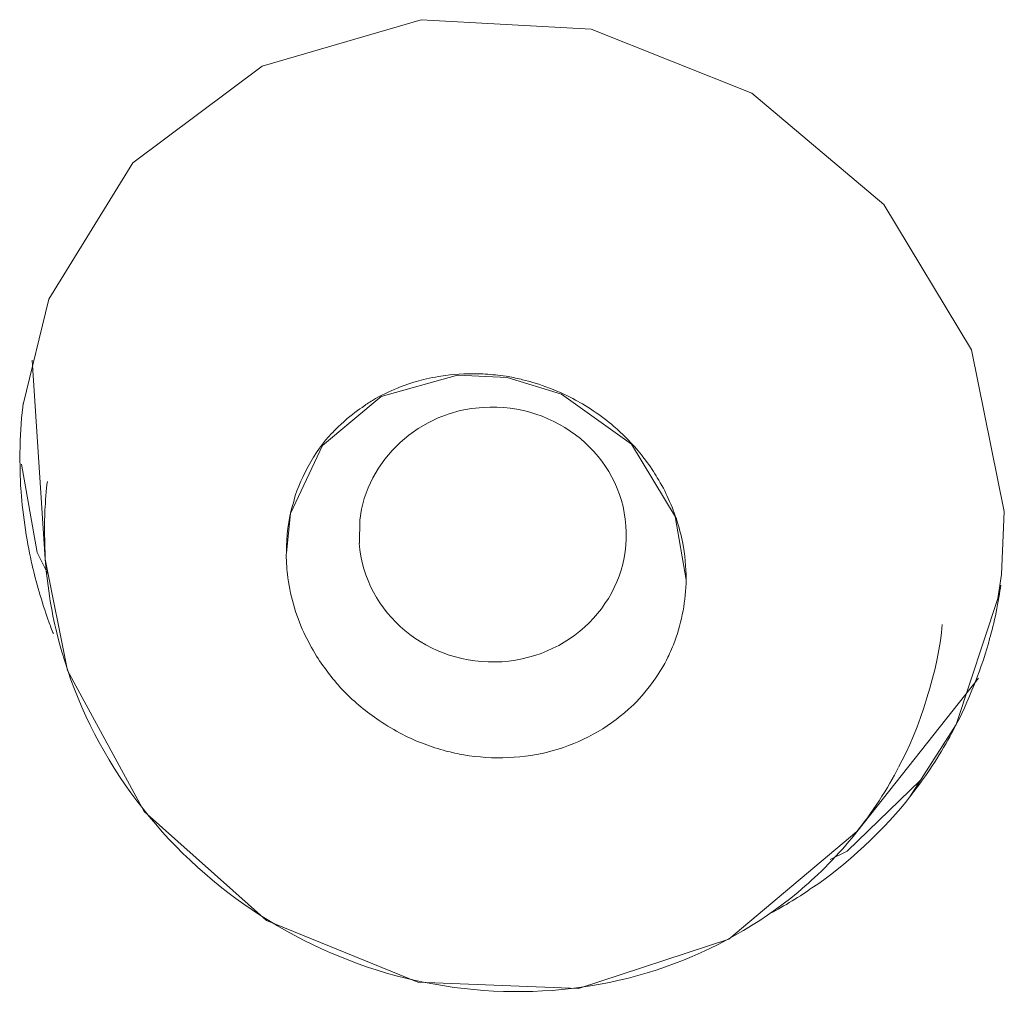
# Model space of a CAD drawing. Units: inches. Extents: x 54 to 133, y 0 to 120.
# Drawn here: x 92 to 92, y 92 to 92 of the extents above; entities that cross this region are included whole.
import ezdxf

# ---------------------------------------------------------------- set-up
doc = ezdxf.new("R2010")
doc.units = ezdxf.units.IN
doc.header["$MEASUREMENT"] = 0
doc.layers.add('_U+7C97_U+5B9E_U+7EBF', color=7, linetype='Continuous')

# ---------------------------------------------------------------- blocks, each defined once
blk = doc.blocks.new('block 222')
at = {"layer": '_U+7C97_U+5B9E_U+7EBF', "color": 7, "lineweight": 13, "true_color": 0xffffff}
blk.add_lwpolyline([(92.01453, 91.66331), (92.0774, 91.71619)], dxfattribs=at)
blk = doc.blocks.new('block 224')
at = {"layer": '_U+7C97_U+5B9E_U+7EBF', "color": 7, "lineweight": 13, "true_color": 0xffffff}
blk.add_lwpolyline([(91.81472, 91.90602), (91.84365, 91.93015)], dxfattribs=at)
blk = doc.blocks.new('block 254')
at = {"layer": '_U+7C97_U+5B9E_U+7EBF', "color": 7, "lineweight": 13, "true_color": 0xffffff}
blk.add_lwpolyline([(92.0726, 91.70656), (92.06431, 91.70239)], dxfattribs=at)
blk = doc.blocks.new('block 295')
at = {"layer": '_U+7C97_U+5B9E_U+7EBF', "color": 7, "lineweight": 13, "true_color": 0xffffff}
blk.add_lwpolyline([(92.10343, 91.73326), (92.10343, 91.73326)], dxfattribs=at)
blk = doc.blocks.new('block 296')
at = {"layer": '_U+7C97_U+5B9E_U+7EBF', "color": 7, "lineweight": 13, "true_color": 0xffffff}
blk.add_lwpolyline([(92.0774, 91.71601), (92.13719, 91.79165)], dxfattribs=at)
blk = doc.blocks.new('block 322')
at = {"layer": '_U+7C97_U+5B9E_U+7EBF', "color": 7, "lineweight": 13, "true_color": 0xffffff}
blk.add_lwpolyline([(92.10876, 91.74152), (92.0726, 91.70656)], dxfattribs=at)
blk = doc.blocks.new('block 371')
at = {"layer": '_U+7C97_U+5B9E_U+7EBF', "color": 7, "lineweight": 13, "true_color": 0xffffff}
blk.add_lwpolyline([(91.79905, 91.87261), (91.81472, 91.90602)], dxfattribs=at)
blk = doc.blocks.new('block 391')
at = {"layer": '_U+7C97_U+5B9E_U+7EBF', "color": 7, "lineweight": 13, "true_color": 0xffffff}
blk.add_lwpolyline([(91.6802, 91.97802), (91.72152, 92.04501), (91.78508, 92.09257), (91.8633, 92.11546), (91.94683, 92.11084), (92.02589, 92.0793), (92.09066, 92.02452), (92.13374, 91.95304), (92.14993, 91.87363)], dxfattribs=at)
blk = doc.blocks.new('block 398')
at = {"layer": '_U+7C97_U+5B9E_U+7EBF', "color": 7, "lineweight": 13, "true_color": 0xffffff}
blk.add_lwpolyline([(92.12633, 91.76889), (92.10343, 91.73326)], dxfattribs=at)
blk = doc.blocks.new('block 491')
at = {"layer": '_U+7C97_U+5B9E_U+7EBF', "color": 7, "lineweight": 13, "true_color": 0xffffff}
blk.add_lwpolyline([(92.14682, 91.83073), (92.12633, 91.76889)], dxfattribs=at)
blk = doc.blocks.new('block 604')
at = {"layer": '_U+7C97_U+5B9E_U+7EBF', "color": 7, "lineweight": 13, "true_color": 0xffffff}
blk.add_lwpolyline([(91.66761, 91.92616), (91.6802, 91.97802)], dxfattribs=at)
blk = doc.blocks.new('block 721')
at = {"layer": '_U+7C97_U+5B9E_U+7EBF', "color": 7, "lineweight": 13, "true_color": 0xffffff}
blk.add_lwpolyline([(91.79697, 91.85331), (91.79905, 91.87261)], dxfattribs=at)
blk = doc.blocks.new('block 723')
at = {"layer": '_U+7C97_U+5B9E_U+7EBF', "color": 7, "lineweight": 13, "true_color": 0xffffff}
blk.add_lwpolyline([(92.14855, 91.84262), (92.14855, 91.84262)], dxfattribs=at)
blk = doc.blocks.new('block 727')
at = {"layer": '_U+7C97_U+5B9E_U+7EBF', "color": 7, "lineweight": 13, "true_color": 0xffffff}
blk.add_lwpolyline([(92.14855, 91.84262), (92.14682, 91.83073)], dxfattribs=at)
blk = doc.blocks.new('block 844')
at = {"layer": '_U+7C97_U+5B9E_U+7EBF', "color": 7, "lineweight": 13, "true_color": 0xffffff}
blk.add_lwpolyline([(91.67848, 91.85021), (91.67209, 91.94803)], dxfattribs=at)
blk = doc.blocks.new('block 858')
at = {"layer": '_U+7C97_U+5B9E_U+7EBF', "color": 7, "lineweight": 13, "true_color": 0xffffff}
blk.add_lwpolyline([(91.79697, 91.85331), (91.79697, 91.85349)], dxfattribs=at)
blk = doc.blocks.new('block 881')
at = {"layer": '_U+7C97_U+5B9E_U+7EBF', "color": 7, "lineweight": 13, "true_color": 0xffffff}
blk.add_lwpolyline([(91.99351, 91.84072), (91.99351, 91.84005)], dxfattribs=at)
blk = doc.blocks.new('block 883')
at = {"layer": '_U+7C97_U+5B9E_U+7EBF', "color": 7, "lineweight": 13, "true_color": 0xffffff}
blk.add_lwpolyline([(91.83299, 91.85797), (91.83317, 91.86933)], dxfattribs=at)
blk = doc.blocks.new('block 889')
at = {"layer": '_U+7C97_U+5B9E_U+7EBF', "color": 7, "lineweight": 13, "true_color": 0xffffff}
blk.add_lwpolyline([(92.14993, 91.87363), (92.14855, 91.84262)], dxfattribs=at)
blk = doc.blocks.new('block 1093')
at = {"layer": '_U+7C97_U+5B9E_U+7EBF', "color": 7, "lineweight": 13, "true_color": 0xffffff}
blk.add_lwpolyline([(91.67848, 91.85021), (91.68931, 91.79542)], dxfattribs=at)
blk = doc.blocks.new('block 1096')
at = {"layer": '_U+7C97_U+5B9E_U+7EBF', "color": 7, "lineweight": 13, "true_color": 0xffffff}
blk.add_lwpolyline([(91.67449, 91.85349), (91.66676, 91.89688)], dxfattribs=at)
blk = doc.blocks.new('block 1097')
at = {"layer": '_U+7C97_U+5B9E_U+7EBF', "color": 7, "lineweight": 13, "true_color": 0xffffff}
blk.add_lwpolyline([(91.98818, 91.87106), (91.99351, 91.84005)], dxfattribs=at)
blk = doc.blocks.new('block 1399')
at = {"layer": '_U+7C97_U+5B9E_U+7EBF', "color": 7, "lineweight": 13, "true_color": 0xffffff}
blk.add_lwpolyline([(91.68931, 91.79542), (91.72705, 91.72599), (91.78717, 91.67244), (91.86157, 91.6421), (91.94062, 91.63903), (92.01453, 91.66331)], dxfattribs=at)
blk = doc.blocks.new('block 1412')
at = {"layer": '_U+7C97_U+5B9E_U+7EBF', "color": 7, "lineweight": 13, "true_color": 0xffffff}
blk.add_lwpolyline([(91.67967, 91.84298), (91.67449, 91.85349)], dxfattribs=at)
blk = doc.blocks.new('block 1540')
at = {"layer": '_U+7C97_U+5B9E_U+7EBF', "color": 7, "lineweight": 13, "true_color": 0xffffff}
blk.add_lwpolyline([(91.96666, 91.90669), (91.98818, 91.87106)], dxfattribs=at)
blk = doc.blocks.new('block 1904')
at = {"layer": '_U+7C97_U+5B9E_U+7EBF', "color": 7, "lineweight": 13, "true_color": 0xffffff}
blk.add_lwpolyline([(91.93219, 91.93135), (91.96666, 91.90669)], dxfattribs=at)
blk = doc.blocks.new('block 2151')
at = {"layer": '_U+7C97_U+5B9E_U+7EBF', "color": 7, "lineweight": 13, "true_color": 0xffffff}
blk.add_lwpolyline([(91.90549, 91.93943), (91.93219, 91.93135)], dxfattribs=at)
blk = doc.blocks.new('block 2215')
at = {"layer": '_U+7C97_U+5B9E_U+7EBF', "color": 7, "lineweight": 13, "true_color": 0xffffff}
blk.add_lwpolyline([(91.84365, 91.93015), (91.88104, 91.94062)], dxfattribs=at)
blk = doc.blocks.new('block 2231')
at = {"layer": '_U+7C97_U+5B9E_U+7EBF', "color": 7, "lineweight": 13, "true_color": 0xffffff}
blk.add_lwpolyline([(91.88104, 91.94062), (91.90549, 91.93943)], dxfattribs=at)
blk = doc.blocks.new('block 2479')
at = {"layer": '_U+7C97_U+5B9E_U+7EBF', "color": 7, "lineweight": 13, "true_color": 0xffffff}
blk.add_open_spline([(91.6802, 91.81937), (91.6807, 91.818), (91.68176, 91.81507), (91.68243, 91.81352)], degree=3, dxfattribs=at)
blk = doc.blocks.new('block 2482')
at = {"layer": '_U+7C97_U+5B9E_U+7EBF', "color": 7, "lineweight": 13, "true_color": 0xffffff}
blk.add_open_spline([(91.67244, 91.8452), (91.674, 91.8385), (91.67777, 91.8259), (91.6802, 91.81937)], degree=3, dxfattribs=at)
blk = doc.blocks.new('block 2486')
at = {"layer": '_U+7C97_U+5B9E_U+7EBF', "color": 7, "lineweight": 13, "true_color": 0xffffff}
blk.add_open_spline([(91.67156, 91.84936), (91.67174, 91.8483), (91.67227, 91.84626), (91.67244, 91.8452)], degree=3, dxfattribs=at)
blk = doc.blocks.new('block 2488')
at = {"layer": '_U+7C97_U+5B9E_U+7EBF', "color": 7, "lineweight": 13, "true_color": 0xffffff}
blk.add_open_spline([(91.66641, 91.88499), (91.66694, 91.87571), (91.66934, 91.85829), (91.67156, 91.84936)], degree=3, dxfattribs=at)
blk = doc.blocks.new('block 2492')
at = {"layer": '_U+7C97_U+5B9E_U+7EBF', "color": 7, "lineweight": 13, "true_color": 0xffffff}
blk.add_open_spline([(91.66606, 91.89688), (91.66606, 91.89395), (91.66623, 91.88792), (91.66641, 91.88499)], degree=3, dxfattribs=at)
blk = doc.blocks.new('block 2497')
at = {"layer": '_U+7C97_U+5B9E_U+7EBF', "color": 7, "lineweight": 13, "true_color": 0xffffff}
blk.add_open_spline([(91.66606, 91.90655), (91.66606, 91.90411), (91.66588, 91.89932), (91.66606, 91.89688)], degree=3, dxfattribs=at)
blk = doc.blocks.new('block 2510')
at = {"layer": '_U+7C97_U+5B9E_U+7EBF', "color": 7, "lineweight": 13, "true_color": 0xffffff}
blk.add_open_spline([(92.03538, 91.67622), (92.04071, 91.67897), (92.05055, 91.685), (92.05535, 91.68846)], degree=3, dxfattribs=at)
blk = doc.blocks.new('block 2513')
at = {"layer": '_U+7C97_U+5B9E_U+7EBF', "color": 7, "lineweight": 13, "true_color": 0xffffff}
blk.add_open_spline([(91.66761, 91.92687), (91.66694, 91.92168), (91.66606, 91.9117), (91.66606, 91.90655)], degree=3, dxfattribs=at)
blk = doc.blocks.new('block 2518')
at = {"layer": '_U+7C97_U+5B9E_U+7EBF', "color": 7, "lineweight": 13, "true_color": 0xffffff}
blk.add_open_spline([(92.12548, 91.76734), (92.13151, 91.77803), (92.13977, 91.79905), (92.1427, 91.81094)], degree=3, dxfattribs=at)
blk = doc.blocks.new('block 2519')
at = {"layer": '_U+7C97_U+5B9E_U+7EBF', "color": 7, "lineweight": 13, "true_color": 0xffffff}
blk.add_open_spline([(92.05535, 91.68846), (92.07016, 91.69777), (92.0931, 91.71912), (92.10343, 91.73326)], degree=3, dxfattribs=at)
blk = doc.blocks.new('block 2522')
at = {"layer": '_U+7C97_U+5B9E_U+7EBF', "color": 7, "lineweight": 13, "true_color": 0xffffff}
blk.add_open_spline([(92.1427, 91.81112), (92.14478, 91.81765), (92.14735, 91.83056), (92.1482, 91.8373)], degree=3, dxfattribs=at)
blk = doc.blocks.new('block 2527')
at = {"layer": '_U+7C97_U+5B9E_U+7EBF', "color": 7, "lineweight": 13, "true_color": 0xffffff}
blk.add_open_spline([(92.10343, 91.73326), (92.10499, 91.73513), (92.10791, 91.73912), (92.10929, 91.74099)], degree=3, dxfattribs=at)
blk = doc.blocks.new('block 2536')
at = {"layer": '_U+7C97_U+5B9E_U+7EBF', "color": 7, "lineweight": 13, "true_color": 0xffffff}
blk.add_open_spline([(92.10929, 91.74099), (92.11409, 91.74737), (92.12202, 91.76011), (92.12548, 91.76734)], degree=3, dxfattribs=at)
blk = doc.blocks.new('block 2538')
at = {"layer": '_U+7C97_U+5B9E_U+7EBF', "color": 7, "lineweight": 13, "true_color": 0xffffff}
blk.add_open_spline([(91.67848, 91.85021), (91.67897, 91.84089), (91.68158, 91.82315), (91.68416, 91.81405)], degree=3, dxfattribs=at)
blk = doc.blocks.new('block 2546')
at = {"layer": '_U+7C97_U+5B9E_U+7EBF', "color": 7, "lineweight": 13, "true_color": 0xffffff}
blk.add_open_spline([(91.6783, 91.87434), (91.67795, 91.86831), (91.67812, 91.85659), (91.67848, 91.85056)], degree=3, dxfattribs=at)
blk = doc.blocks.new('block 2553')
at = {"layer": '_U+7C97_U+5B9E_U+7EBF', "color": 7, "lineweight": 13, "true_color": 0xffffff}
blk.add_open_spline([(91.6795, 91.88827), (91.67897, 91.88482), (91.67848, 91.87794), (91.6783, 91.87434)], degree=3, dxfattribs=at)
blk = doc.blocks.new('block 2555')
at = {"layer": '_U+7C97_U+5B9E_U+7EBF', "color": 7, "lineweight": 13, "true_color": 0xffffff}
blk.add_open_spline([(92.0521, 91.68948), (92.05933, 91.69551), (92.07172, 91.70843), (92.0774, 91.71601)], degree=3, dxfattribs=at)
blk = doc.blocks.new('block 2556')
at = {"layer": '_U+7C97_U+5B9E_U+7EBF', "color": 7, "lineweight": 13, "true_color": 0xffffff}
blk.add_open_spline([(92.09789, 91.7479), (92.10791, 91.76494), (92.11807, 91.79817), (92.11945, 91.818)], degree=3, dxfattribs=at)
blk = doc.blocks.new('block 2558')
at = {"layer": '_U+7C97_U+5B9E_U+7EBF', "color": 7, "lineweight": 13, "true_color": 0xffffff}
blk.add_open_spline([(92.0774, 91.71619), (92.08361, 91.7236), (92.09359, 91.73877), (92.09775, 91.74755)], degree=3, dxfattribs=at)
blk = doc.blocks.new('block 2562')
at = {"layer": '_U+7C97_U+5B9E_U+7EBF', "color": 7, "lineweight": 13, "true_color": 0xffffff}
blk.add_open_spline([(91.93907, 91.92842), (91.93272, 91.93219), (91.9203, 91.93685), (91.91307, 91.9384)], degree=3, dxfattribs=at)
blk = doc.blocks.new('block 2565')
at = {"layer": '_U+7C97_U+5B9E_U+7EBF', "color": 7, "lineweight": 13, "true_color": 0xffffff}
blk.add_open_spline([(91.91307, 91.9384), (91.91134, 91.93893), (91.90792, 91.9396), (91.90619, 91.93995)], degree=3, dxfattribs=at)
blk = doc.blocks.new('block 2568')
at = {"layer": '_U+7C97_U+5B9E_U+7EBF', "color": 7, "lineweight": 13, "true_color": 0xffffff}
blk.add_open_spline([(91.95872, 91.9148), (91.95407, 91.91911), (91.94461, 91.92567), (91.93907, 91.92842)], degree=3, dxfattribs=at)
blk = doc.blocks.new('block 2571')
at = {"layer": '_U+7C97_U+5B9E_U+7EBF', "color": 7, "lineweight": 13, "true_color": 0xffffff}
blk.add_open_spline([(91.97283, 91.89963), (91.96976, 91.90411), (91.96285, 91.91134), (91.95872, 91.9148)], degree=3, dxfattribs=at)
blk = doc.blocks.new('block 2576')
at = {"layer": '_U+7C97_U+5B9E_U+7EBF', "color": 7, "lineweight": 13, "true_color": 0xffffff}
blk.add_open_spline([(91.90619, 91.93995), (91.90482, 91.94013), (91.90238, 91.94048), (91.90101, 91.94062)], degree=3, dxfattribs=at)
blk = doc.blocks.new('block 2578')
at = {"layer": '_U+7C97_U+5B9E_U+7EBF', "color": 7, "lineweight": 13, "true_color": 0xffffff}
blk.add_open_spline([(91.87554, 91.7558), (91.87758, 91.75531), (91.88189, 91.75425), (91.88415, 91.7539)], degree=3, dxfattribs=at)
blk = doc.blocks.new('block 2579')
at = {"layer": '_U+7C97_U+5B9E_U+7EBF', "color": 7, "lineweight": 13, "true_color": 0xffffff}
blk.add_open_spline([(91.97872, 91.8912), (91.97749, 91.89346), (91.97456, 91.89759), (91.97283, 91.89963)], degree=3, dxfattribs=at)
blk = doc.blocks.new('block 2582')
at = {"layer": '_U+7C97_U+5B9E_U+7EBF', "color": 7, "lineweight": 13, "true_color": 0xffffff}
blk.add_open_spline([(91.98405, 91.88139), (91.98303, 91.88397), (91.98024, 91.8888), (91.97872, 91.8912)], degree=3, dxfattribs=at)
blk = doc.blocks.new('block 2586')
at = {"layer": '_U+7C97_U+5B9E_U+7EBF', "color": 7, "lineweight": 13, "true_color": 0xffffff}
blk.add_open_spline([(91.87293, 91.94013), (91.87, 91.93978), (91.86467, 91.93858), (91.8621, 91.93787)], degree=3, dxfattribs=at)
blk = doc.blocks.new('block 2591')
at = {"layer": '_U+7C97_U+5B9E_U+7EBF', "color": 7, "lineweight": 13, "true_color": 0xffffff}
blk.add_open_spline([(91.8621, 91.93787), (91.85934, 91.9372), (91.85416, 91.93547), (91.85158, 91.93427)], degree=3, dxfattribs=at)
blk = doc.blocks.new('block 2600')
at = {"layer": '_U+7C97_U+5B9E_U+7EBF', "color": 7, "lineweight": 13, "true_color": 0xffffff}
blk.add_open_spline([(91.79697, 91.85331), (91.7968, 91.85074), (91.79715, 91.84537), (91.7975, 91.8428)], degree=3, dxfattribs=at)
blk = doc.blocks.new('block 2601')
at = {"layer": '_U+7C97_U+5B9E_U+7EBF', "color": 7, "lineweight": 13, "true_color": 0xffffff}
blk.add_open_spline([(91.99351, 91.84072), (91.99351, 91.8452), (91.99284, 91.85349), (91.99181, 91.85779)], degree=3, dxfattribs=at)
blk = doc.blocks.new('block 2611')
at = {"layer": '_U+7C97_U+5B9E_U+7EBF', "color": 7, "lineweight": 13, "true_color": 0xffffff}
blk.add_open_spline([(91.83419, 91.92478), (91.83162, 91.92323), (91.82714, 91.91963), (91.82488, 91.91738)], degree=3, dxfattribs=at)
blk = doc.blocks.new('block 2617')
at = {"layer": '_U+7C97_U+5B9E_U+7EBF', "color": 7, "lineweight": 13, "true_color": 0xffffff}
blk.add_open_spline([(91.96511, 91.7763), (91.97181, 91.7818), (91.98095, 91.79405), (91.98458, 91.80198)], degree=3, dxfattribs=at)
blk = doc.blocks.new('block 2618')
at = {"layer": '_U+7C97_U+5B9E_U+7EBF', "color": 7, "lineweight": 13, "true_color": 0xffffff}
blk.add_open_spline([(91.82488, 91.91738), (91.82333, 91.91618), (91.82057, 91.91343), (91.8192, 91.91187)], degree=3, dxfattribs=at)
blk = doc.blocks.new('block 2621')
at = {"layer": '_U+7C97_U+5B9E_U+7EBF', "color": 7, "lineweight": 13, "true_color": 0xffffff}
blk.add_open_spline([(91.98458, 91.80198), (91.98543, 91.80385), (91.98716, 91.80784), (91.988, 91.80989)], degree=3, dxfattribs=at)
blk = doc.blocks.new('block 2622')
at = {"layer": '_U+7C97_U+5B9E_U+7EBF', "color": 7, "lineweight": 13, "true_color": 0xffffff}
blk.add_open_spline([(91.8192, 91.91187), (91.81144, 91.90411), (91.80248, 91.88792), (91.80025, 91.87727)], degree=3, dxfattribs=at)
blk = doc.blocks.new('block 4908')
at = {"layer": '_U+7C97_U+5B9E_U+7EBF', "color": 7, "lineweight": 13, "true_color": 0xffffff}
blk.add_open_spline([(91.79697, 91.85349), (91.79697, 91.86139), (91.798, 91.8695), (91.80008, 91.87709)], degree=3, dxfattribs=at)
blk = doc.blocks.new('block 4909')
at = {"layer": '_U+7C97_U+5B9E_U+7EBF', "color": 7, "lineweight": 13, "true_color": 0xffffff}
blk.add_open_spline([(91.83419, 91.92478), (91.83592, 91.92598), (91.83761, 91.92722), (91.83934, 91.92824), (91.84333, 91.93064), (91.84746, 91.93255), (91.85158, 91.93427)], degree=3, knots=[0, 0, 0, 0, 1, 1, 1, 2, 2, 2, 2], dxfattribs=at)
blk = doc.blocks.new('block 4910')
at = {"layer": '_U+7C97_U+5B9E_U+7EBF', "color": 7, "lineweight": 13, "true_color": 0xffffff}
blk.add_open_spline([(91.87293, 91.94013), (91.87878, 91.94115), (91.88499, 91.94151), (91.89102, 91.94133), (91.8943, 91.94133), (91.89776, 91.94098), (91.90101, 91.94062)], degree=3, knots=[0, 0, 0, 0, 1, 1, 1, 2, 2, 2, 2], dxfattribs=at)
blk = doc.blocks.new('block 4911')
at = {"layer": '_U+7C97_U+5B9E_U+7EBF', "color": 7, "lineweight": 13, "true_color": 0xffffff}
blk.add_open_spline([(91.99351, 91.84005), (91.99336, 91.82989), (91.99146, 91.81955), (91.988, 91.80989)], degree=3, dxfattribs=at)
blk = doc.blocks.new('block 4912')
at = {"layer": '_U+7C97_U+5B9E_U+7EBF', "color": 7, "lineweight": 13, "true_color": 0xffffff}
blk.add_open_spline([(91.96511, 91.7763), (91.95477, 91.76685), (91.94186, 91.75976), (91.92807, 91.75598), (91.91378, 91.75203), (91.89861, 91.7515), (91.88415, 91.7539)], degree=3, knots=[0, 0, 0, 0, 1, 1, 1, 2, 2, 2, 2], dxfattribs=at)
blk = doc.blocks.new('block 4913')
at = {"layer": '_U+7C97_U+5B9E_U+7EBF', "color": 7, "lineweight": 13, "true_color": 0xffffff}
blk.add_open_spline([(91.68416, 91.81387), (91.69019, 91.7889), (91.7007, 91.76494), (91.71499, 91.74325), (91.72945, 91.72137), (91.74755, 91.70208), (91.76822, 91.6862), (91.7889, 91.67036), (91.81232, 91.65798), (91.83694, 91.64951), (91.86157, 91.64126), (91.8876, 91.63713), (91.91343, 91.63748), (91.93875, 91.6378), (91.96405, 91.64228), (91.98783, 91.65124), (92.01125, 91.66003), (92.0333, 91.67311), (92.0521, 91.68948)], degree=3, knots=[0, 0, 0, 0, 1, 1, 1, 2, 2, 2, 3, 3, 3, 4, 4, 4, 5, 5, 5, 6, 6, 6, 6], dxfattribs=at)
blk = doc.blocks.new('block 5981')
at = {"layer": '_U+7C97_U+5B9E_U+7EBF', "color": 7, "lineweight": 13, "true_color": 0xffffff}
blk.add_open_spline([(91.98405, 91.88139), (91.98765, 91.87398), (91.99026, 91.86605), (91.99181, 91.85797)], degree=3, dxfattribs=at)
blk = doc.blocks.new('block 5998')
at = {"layer": '_U+7C97_U+5B9E_U+7EBF', "color": 7, "lineweight": 13, "true_color": 0xffffff}
blk.add_open_spline([(91.87554, 91.7558), (91.86813, 91.75771), (91.86107, 91.76046), (91.85416, 91.76392), (91.85021, 91.76597), (91.84626, 91.76822), (91.84262, 91.7708)], degree=3, knots=[0, 0, 0, 0, 1, 1, 1, 2, 2, 2, 2], dxfattribs=at)
blk = doc.blocks.new('block 5999')
at = {"layer": '_U+7C97_U+5B9E_U+7EBF', "color": 7, "lineweight": 13, "true_color": 0xffffff}
blk.add_open_spline([(91.84262, 91.7708), (91.83641, 91.77492), (91.83056, 91.77976), (91.82541, 91.78508), (91.82022, 91.79045), (91.81574, 91.79631), (91.81179, 91.80248)], degree=3, knots=[0, 0, 0, 0, 1, 1, 1, 2, 2, 2, 2], dxfattribs=at)
blk = doc.blocks.new('block 6000')
at = {"layer": '_U+7C97_U+5B9E_U+7EBF', "color": 7, "lineweight": 13, "true_color": 0xffffff}
blk.add_open_spline([(91.81179, 91.80248), (91.80957, 91.80629), (91.80749, 91.81006), (91.80558, 91.81405), (91.80145, 91.82297), (91.7987, 91.83282), (91.7975, 91.8428)], degree=3, knots=[0, 0, 0, 0, 1, 1, 1, 2, 2, 2, 2], dxfattribs=at)
blk = doc.blocks.new('block 6319')
at = {"layer": '_U+7C97_U+5B9E_U+7EBF', "color": 7, "lineweight": 13, "true_color": 0xffffff}
blk.add_open_spline([(91.83282, 91.85797), (91.83539, 91.8235), (91.86675, 91.79733), (91.90291, 91.79973), (91.93907, 91.80216), (91.96648, 91.83194), (91.96391, 91.86658), (91.96147, 91.90101), (91.92997, 91.92704), (91.89378, 91.92478), (91.86294, 91.92341), (91.83592, 91.89861), (91.83317, 91.86933)], degree=3, knots=[0, 0, 0, 0, 1, 1, 1, 2, 2, 2, 3, 3, 3, 4, 4, 4, 4], dxfattribs=at)

msp = doc.modelspace()

# ---------------------------------------------------------------- block references
at = {"layer": '_U+7C97_U+5B9E_U+7EBF'}
for name in ['block 391', 'block 604', 'block 844', 'block 2215', 'block 2586', 'block 4910', 'block 2231', 'block 2576', 'block 2565', 'block 2591', 'block 2151', 'block 2562', 'block 224', 'block 4909', 'block 1904', 'block 2513', 'block 6319', 'block 2568', 'block 2611', 'block 2618', 'block 2622', 'block 2571', 'block 2497', 'block 371', 'block 1540', 'block 2492', 'block 1096', 'block 2579', 'block 2553', 'block 2582', 'block 2488', 'block 4908', 'block 5981', 'block 2546', 'block 721', 'block 889', 'block 883', 'block 1097', 'block 2601', 'block 1412', 'block 2600', 'block 858', 'block 2486', 'block 1093', 'block 2538', 'block 2482', 'block 6000', 'block 4911', 'block 881', 'block 727', 'block 723', 'block 2522', 'block 491', 'block 2479', 'block 2556', 'block 4913', 'block 2621', 'block 2518', 'block 5999', 'block 2617', 'block 1399', 'block 296', 'block 4912', 'block 5998', 'block 398', 'block 2536', 'block 2578', 'block 2558', 'block 322', 'block 2527', 'block 2519', 'block 295', 'block 222', 'block 2555', 'block 254', 'block 2510']:
    msp.add_blockref(name, (0, 0), dxfattribs=at)

doc.saveas('drawing.dxf')
